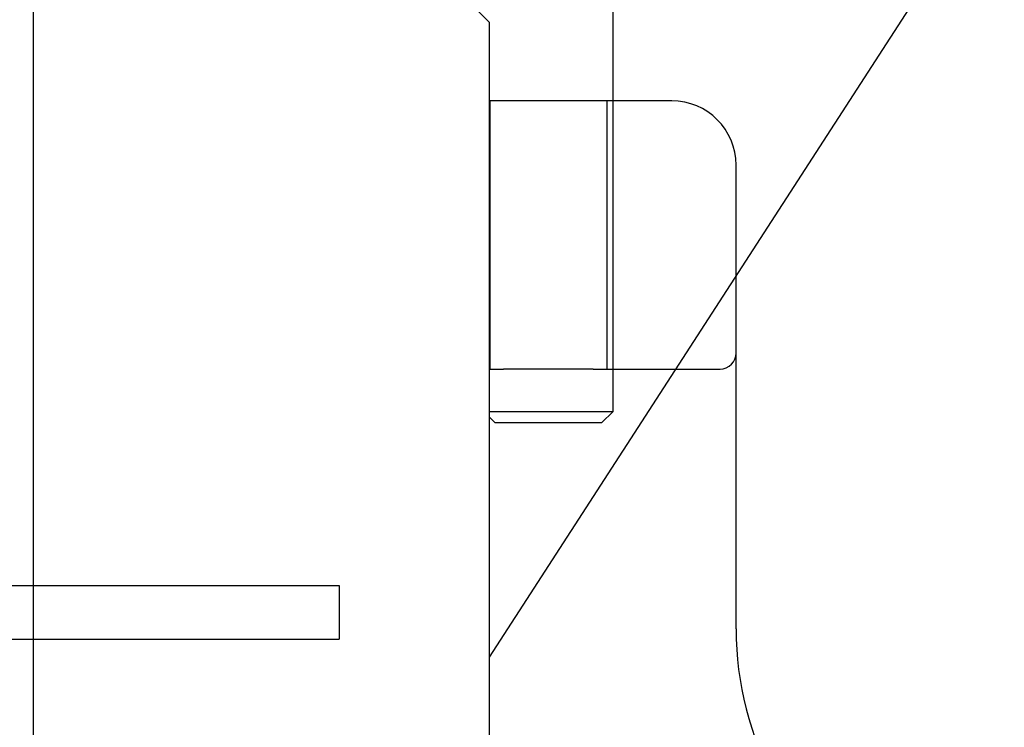
# Model space of a CAD drawing. Units: millimetres. Extents: x -343 to 1339, y -326 to 863.
# Drawn here: x 421 to 424, y 798 to 800 of the extents above; entities that cross this region are included whole.
import ezdxf

# ---------------------------------------------------------------- set-up
doc = ezdxf.new("R2010")
doc.units = ezdxf.units.MM

# ---------------------------------------------------------------- blocks, each defined once
blk = doc.blocks.new('A$C68E05615')
at = {"color": 1, "ltscale": 25.418909}
blk.add_line((45.65, 37.7976), (45.65, 25.9759), dxfattribs=at)
at = {"color": 1}
for p, q in [((44.5, 29.6074), (41.5, 32.6074)), ((44.5, 23.6893), (49.3, 31.1074)), ((44.5, 18.6074), (44.5, 29.6074)), ((46.8, 23.9528), (46.8, 27.2438)), ((13.2, 24.3574), (43.1, 24.3574)), ((13.2, 23.8574), (43.1, 23.8574))]:
    blk.add_line(p, q, dxfattribs=at)
at = {"color": 1, "ltscale": 22.254475}
blk.add_line((46.2, 28.8759), (44.5, 28.8759), dxfattribs=at)
at = {"color": 1, "ltscale": 24.189648}
for p, q in [((44.5041, 28.8759), (44.5041, 26.3759)), ((45.5959, 28.8759), (45.5959, 26.3759))]:
    blk.add_line(p, q, dxfattribs=at)
at = {"color": 1, "ltscale": 7.863456}
blk.add_line((46.8, 27.2438), (46.8, 28.2759), dxfattribs=at)
at = {"color": 1, "ltscale": 8.998179}
for p, q in [((44.5, 26.3759), (44.6311, 26.3759)), ((45.4689, 26.3759), (46.65, 26.3759))]:
    blk.add_line(p, q, dxfattribs=at)
at = {"color": 1, "ltscale": 7.276732}
blk.add_line((45.4689, 26.3759), (44.6311, 26.3759), dxfattribs=at)
at = {"color": 1, "ltscale": 14.360974}
blk.add_line((45.65, 25.9759), (44.5, 25.9759), dxfattribs=at)
at = {"color": 1, "ltscale": 1.077359}
for p, q in [((45.55, 25.8759), (45.65, 25.9759)), ((44.55, 25.8759), (44.5, 25.9259))]:
    blk.add_line(p, q, dxfattribs=at)
at = {"color": 1, "ltscale": 11.967462}
blk.add_line((44.55, 25.8759), (45.55, 25.8759), dxfattribs=at)
at = {"color": 1, "linetype": 'Continuous'}
blk.add_line((43.1, 24.3574), (43.1, 23.8574), dxfattribs=at)
at = {"color": 1, "ltscale": 8.102956}
blk.add_arc((46.2, 28.2759), 0.6, 0, 90, dxfattribs=at)
at = {"color": 1, "ltscale": 1.795034}
blk.add_arc((46.65, 26.5259), 0.15, 270, 0, dxfattribs=at)
at = {"color": 1}
blk.add_arc((49.8, 23.9528), 3, 180, 237.1341, dxfattribs=at)

msp = doc.modelspace()

# ---------------------------------------------------------------- linework, layer by layer
at = {"color": 3, "linetype": 'Continuous'}
msp.add_line((420.676381, 787.939517), (420.676381, 802.870733), dxfattribs=at)

# ---------------------------------------------------------------- block references
at = {"linetype": 'Continuous', "xscale": 0.4166666666666288, "yscale": 0.4166666666666288, "zscale": 0.4166666666666288}
msp.add_blockref('A$C68E05615', (403.905546, 788.088856), dxfattribs=at)

doc.saveas('drawing.dxf')
